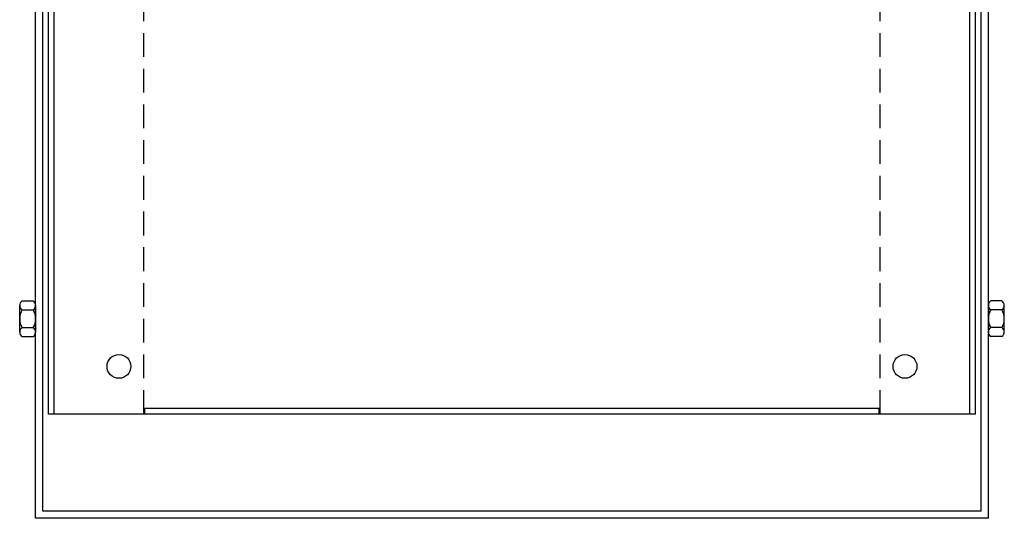
# Model space of a CAD drawing. Extents: x -2 to 56.6, y 2.5 to 32.3.
# Drawn here: x -0.7 to 9.6, y 20.3 to 25.5 of the extents above; entities that cross this region are included whole.
import ezdxf

# ---------------------------------------------------------------- set-up
doc = ezdxf.new("R2010")
doc.units = 0
doc.linetypes.add('HIDDEN', pattern=[0.375, 0.25, -0.125])
doc.layers.add('CABINET', color=2, linetype='CONTINUOUS')
doc.layers.add('HW-OBJ', color=7, linetype='CONTINUOUS')

msp = doc.modelspace()

# ---------------------------------------------------------------- linework, layer by layer
at = {"layer": 'CABINET', "color": 7}
for p, q in [((-0.55, 20.303), (-0.55, 32.303)), ((9.45, 20.303), (9.45, 32.303)), ((-0.475, 20.378), (-0.475, 32.228)), ((9.375, 20.378), (9.375, 32.228)), ((-0.415, 21.398), (-0.415, 31.208)), ((-0.356, 21.398), (-0.356, 31.208)), ((9.256, 21.398), (9.256, 31.208)), ((9.315, 21.398), (9.315, 31.208)), ((9.315, 21.398), (-0.415, 21.398)), ((8.305, 21.457), (0.595, 21.457)), ((0.595, 21.398), (0.595, 21.457)), ((8.305, 21.398), (8.305, 21.457)), ((9.375, 20.378), (-0.475, 20.378)), ((9.45, 20.303), (-0.55, 20.303))]:
    msp.add_line(p, q, dxfattribs=at)
at = {"layer": 'CABINET', "color": 7, "linetype": 'HIDDEN'}
for p, q in [((0.585, 21.398), (0.585, 31.208)), ((8.315, 21.398), (8.315, 31.208))]:
    msp.add_line(p, q, dxfattribs=at)
at = {"layer": 'CABINET', "color": 7}
for centre in [(0.325, 21.898), (8.575, 21.898)]:
    msp.add_circle(centre, 0.125, dxfattribs=at)
at = {"layer": 'HW-OBJ'}
for p, q in [((-0.717, 22.258), (-0.717, 22.538)), ((-0.692, 22.585), (-0.575, 22.585)), ((-0.55, 22.538), (-0.55, 22.258)), ((9.45, 22.538), (9.45, 22.258)), ((9.592, 22.585), (9.475, 22.585)), ((9.617, 22.258), (9.617, 22.538)), ((-0.692, 22.492), (-0.575, 22.492)), ((9.592, 22.492), (9.475, 22.492)), ((-0.692, 22.305), (-0.575, 22.305)), ((9.592, 22.305), (9.475, 22.305)), ((-0.692, 22.211), (-0.575, 22.211)), ((9.592, 22.211), (9.475, 22.211))]:
    msp.add_line(p, q, dxfattribs=at)
for centre, radius, start, end in [((-0.661, 22.538), 0.0561, 123.6264, 236.3736), ((-0.606, 22.538), 0.0561, 303.6264, 56.3736), ((9.506, 22.538), 0.0561, 123.6264, 236.3736), ((9.561, 22.538), 0.0561, 303.6264, 56.3736), ((-0.53, 22.398), 0.187, 150, 210), ((-0.737, 22.398), 0.187, 330, 30), ((9.637, 22.398), 0.187, 150, 210), ((9.43, 22.398), 0.187, 330, 30), ((-0.661, 22.258), 0.0561, 123.6264, 236.3736), ((-0.606, 22.258), 0.0561, 303.6264, 56.3736), ((9.506, 22.258), 0.0561, 123.6264, 236.3736), ((9.561, 22.258), 0.0561, 303.6264, 56.3736)]:
    msp.add_arc(centre, radius, start, end, dxfattribs=at)

doc.saveas('drawing.dxf')
